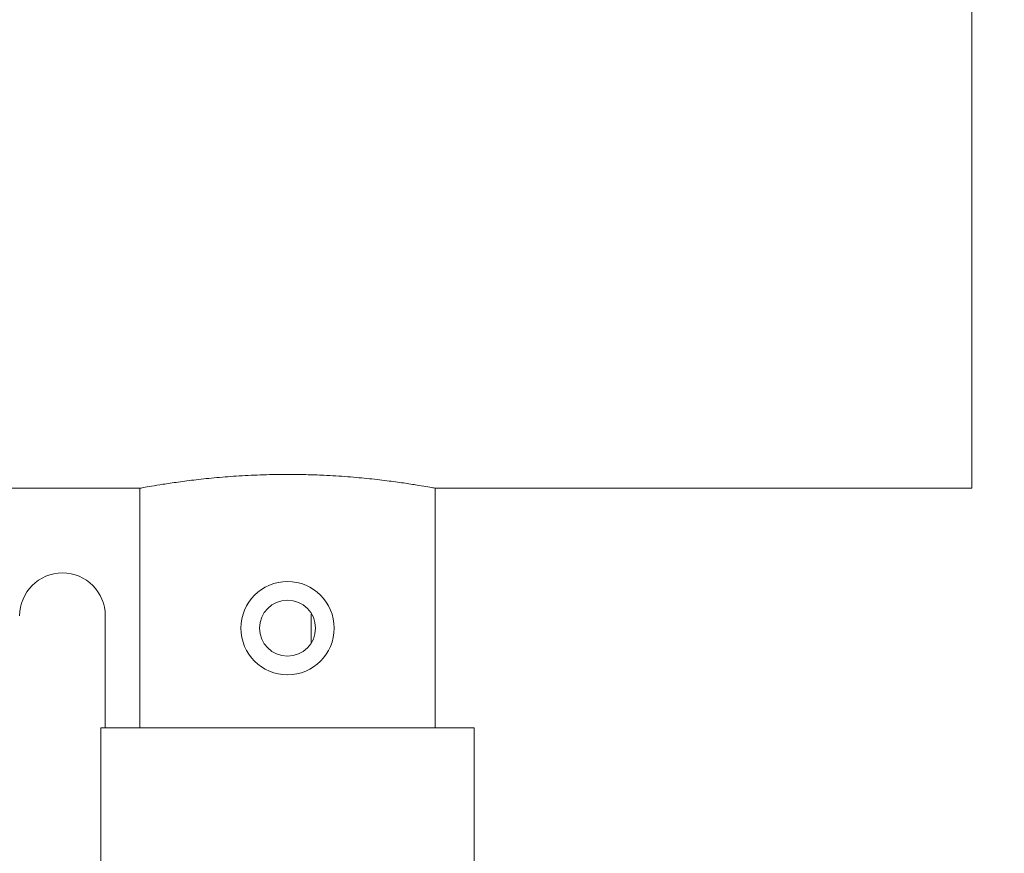
# Model space of a CAD drawing. Units: inches. Extents: x 0.2 to 10.8, y 0.2 to 8.3.
# Drawn here: x 3.8 to 4, y 1.3 to 1.6 of the extents above; entities that cross this region are included whole.
import ezdxf

# ---------------------------------------------------------------- set-up
doc = ezdxf.new("R2010")
doc.units = ezdxf.units.IN
doc.header["$MEASUREMENT"] = 0
doc.layers.add('SLD-0', color=7, linetype='Continuous')
doc.styles.add('SLDTEXTSTYLE0', font='TXT', dxfattribs={"width": 0.7})
doc.dimstyles.new('SLDDIMSTYLE0', dxfattribs={"dimtxt": 0.125, "dimasz": 0.13, "dimexe": 0, "dimexo": 0.0625, "dimgap": 0.03125, "dimtad": 0, "dimtih": 1, "dimtoh": 1, "dimdec": 0, "dimlfac": 28, "dimrnd": 1e-09, "dimzin": 12, "dimdsep": 46, "dimtxsty": 'SLDTEXTSTYLE0', "dimsah": 1, "dimcen": 0.09, "dimadec": 0, "dimazin": 3, "dimtfac": 1, "dimtdec": 0, "dimtofl": 0, "dimtmove": 0, "dimatfit": 3, "dimfxl": 0, "dimfrac": 2, "dimtolj": 1, "dimtzin": 12, "dimarcsym": 0})

# ---------------------------------------------------------------- blocks, each defined once
blk = doc.blocks.new('_D_4')
at = {"layer": 'SLD-0'}
for p, q in [((4.59133, 1.59129), (4.59133, 0.20569)), ((0.94455, 1.55379), (0.94455, 0.20569)), ((0.94455, 0.33069), (2.3761, 0.33069)), ((4.59133, 0.33069), (2.66256, 0.33069))]:
    blk.add_line(p, q, dxfattribs=at)
for points in [[(0.94455, 0.33069), (1.07455, 0.31069), (1.07455, 0.35069)], [(4.59133, 0.33069), (4.46133, 0.35069), (4.46133, 0.31069)]]:
    blk.add_solid(points, dxfattribs=at)
at = {"layer": 'SLD-0', "insert": (2.3761, 0.3946), "char_height": 0.125, "attachment_point": 1, "style": 'SLDTEXTSTYLE0'}
blk.add_mtext('102', dxfattribs=at)

msp = doc.modelspace()

# ---------------------------------------------------------------- linework, layer by layer
at = {"color": 7, "linetype": 'Continuous', "lineweight": 15}
for p, q in [((4.02491, 1.67522), (4.02491, 1.44754)), ((3.02937, 1.44754), (3.78621, 1.44754)), ((3.78607, 1.44756), (3.78607, 1.37879)), ((3.87084, 1.44754), (4.02491, 1.44754)), ((3.87089, 1.37879), (3.87089, 1.44755)), ((3.77616, 1.37879), (3.77616, 1.41093)), ((3.8353, 1.40324), (3.8353, 1.4114)), ((3.77491, 1.37879), (3.77491, 1.31807)), ((3.88205, 1.37879), (3.77491, 1.37879)), ((3.88205, 1.31807), (3.88205, 1.37879))]:
    msp.add_line(p, q, dxfattribs=at)
for radius in [0.01339, 0.00804]:
    msp.add_circle((3.82848, 1.40736), radius, dxfattribs=at)
msp.add_arc((3.76387, 1.41093), 0.01229, 0, 180, dxfattribs=at)
for points, knots in [([(3.82848, 1.45152), (3.82615, 1.4515), (3.82143, 1.45146), (3.81458, 1.45112), (3.80806, 1.45062), (3.80216, 1.45), (3.79692, 1.44932), (3.79258, 1.44867), (3.7892, 1.4481), (3.78704, 1.44772), (3.78603, 1.44753), (3.78617, 1.44756), (3.78621, 1.44756)], [0, 0, 0, 0, 0.10458, 0.212225, 0.316795, 0.424336, 0.530049, 0.638779, 0.745228, 0.854834, 0.960049, 1, 1, 1, 1]), ([(3.87084, 1.44755), (3.87077, 1.44756), (3.87062, 1.44759), (3.86897, 1.44789), (3.86624, 1.44836), (3.86247, 1.44897), (3.8577, 1.44964), (3.85212, 1.4503), (3.84579, 1.45089), (3.83959, 1.45127), (3.83374, 1.45149), (3.83024, 1.45151), (3.82848, 1.45152)], [0, 0, 0, 0, 0.0938, 0.201092, 0.305221, 0.412286, 0.517887, 0.626497, 0.732964, 0.842582, 0.920667, 1, 1, 1, 1])]:
    msp.add_open_spline(points, degree=3, knots=knots, dxfattribs=at)

# ---------------------------------------------------------------- dimensions: what is measured, and where the dimension line sits
at = {"layer": 'SLD-0'}
dim = msp.add_linear_dim(base=(4.59133, 0.33069), p1=(0.94455, 1.60379), p2=(4.59133, 1.64129), dimstyle='SLDDIMSTYLE0', dxfattribs=at)
dim.commit()
dim.dimension.update_dxf_attribs({"geometry": '_D_4', "text_midpoint": (2.51933, 0.33069), "dimtype": 160})

doc.saveas('drawing.dxf')
